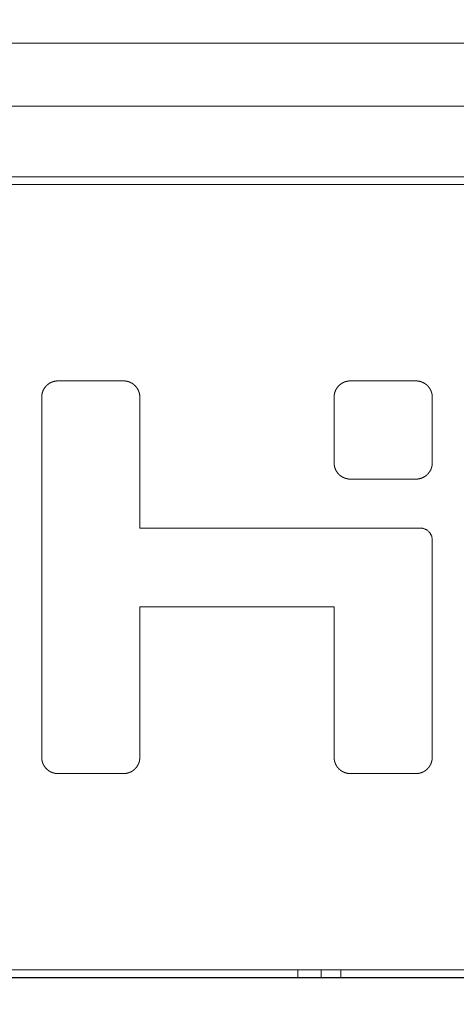
# Model space of a CAD drawing. Units: millimetres. Extents: x -502 to 301, y -33 to 305.
# Drawn here: x -23 to -17, y 196 to 209 of the extents above; entities that cross this region are included whole.
import ezdxf

# ---------------------------------------------------------------- set-up
doc = ezdxf.new("R2010")
doc.units = ezdxf.units.MM
doc.header["$LTSCALE"] = 23.1
doc.header["$PDMODE"] = 3
doc.header["$PDSIZE"] = 0.3125
doc.layers.get('0').update_dxf_attribs({"linetype": 'CONTINUOUS'})
doc.layers.get('Defpoints').update_dxf_attribs({"linetype": 'CONTINUOUS'})
doc.layers.add('5_310_137_4PDXF_CONTINUOUS_LINE', color=7, linetype='CONTINUOUS')
doc.layers.add('BREP_1_1_2_DXF_CONTINUOUS_LINE', color=7, linetype='CONTINUOUS')
doc.styles.get("Standard").update_dxf_attribs({"font": 'gbeitc.shx', "width": 0.8, "bigfont": 'gbcbig.shx'})
doc.dimstyles.get("Standard").update_dxf_attribs({"dimtxt": 5, "dimasz": 3, "dimexe": 0.625, "dimexo": 0.0625, "dimgap": 0.5, "dimtad": 1, "dimtoh": 1, "dimdsep": 46, "dimtxsty": 'Standard', "dimcen": 0.09, "dimclrt": 7, "dimadec": 0, "dimazin": 2, "dimtp": 0.03, "dimtm": 0.03, "dimtfac": 1, "dimtmove": 0, "dimatfit": 3, "dimfxl": 0, "dimtolj": 1, "dimarcsym": 0})

# ---------------------------------------------------------------- blocks, each defined once
blk = doc.blocks.new('*D37')
at = {"color": 0, "linetype": 'Continuous', "lineweight": -2}
for p, q in [((2.643, 220.512), (-53.321, 220.512)), ((-52.696, 217.512), (-52.696, 97.512)), ((2.643, 94.512), (-53.321, 94.512))]:
    blk.add_line(p, q, dxfattribs=at)
at = {"color": 0, "linetype": 'Continuous'}
for points in [[(-53.196, 217.512), (-52.196, 217.512), (-52.696, 220.512)], [(-53.196, 97.512), (-52.196, 97.512), (-52.696, 94.512)]]:
    blk.add_solid(points, dxfattribs=at)
at = {"layer": 'Defpoints', "color": 0, "linetype": 'Continuous'}
for p in [(2.705, 220.512), (-52.696, 94.512), (2.705, 94.512)]:
    blk.add_point(p, dxfattribs=at)
at = {"color": 7, "linetype": 'Continuous', "lineweight": 15, "insert": (-55.696, 157.512), "char_height": 5, "attachment_point": 5, "rotation": 90}
blk.add_mtext('\\A1;126', dxfattribs=at)
blk = doc.blocks.new('*D38')
at = {"color": 0, "linetype": 'Continuous', "lineweight": -2}
for p, q in [((-14.857, 230.012), (-62.305, 230.012)), ((-61.68, 227.012), (-61.68, 88.012)), ((-14.857, 85.012), (-62.305, 85.012))]:
    blk.add_line(p, q, dxfattribs=at)
at = {"color": 0, "linetype": 'Continuous'}
for points in [[(-62.18, 227.012), (-61.18, 227.012), (-61.68, 230.012)], [(-62.18, 88.012), (-61.18, 88.012), (-61.68, 85.012)]]:
    blk.add_solid(points, dxfattribs=at)
at = {"layer": 'Defpoints', "color": 0, "linetype": 'Continuous'}
for p in [(-14.795, 230.012), (-61.68, 85.012), (-14.795, 85.012)]:
    blk.add_point(p, dxfattribs=at)
at = {"color": 7, "linetype": 'Continuous', "lineweight": 15, "insert": (-64.68, 157.512), "char_height": 5, "attachment_point": 5, "rotation": 90}
blk.add_mtext('\\A1;145', dxfattribs=at)

msp = doc.modelspace()

# ---------------------------------------------------------------- linework, layer by layer
at = {"layer": '5_310_137_4PDXF_CONTINUOUS_LINE', "color": 7, "linetype": 'Continuous', "lineweight": 15}
for p, q in [((104.505, 208.512), (-29.095, 208.512)), ((-29.095, 207.712), (104.505, 207.712)), ((-28.795, 206.812), (-3.295, 206.812)), ((-3.295, 206.811), (-28.795, 206.811)), ((-21.313, 204.211), (-22.151, 204.211)), ((-17.588, 204.211), (-18.426, 204.211)), ((-22.357, 199.418), (-22.357, 204.005)), ((-21.107, 204.005), (-21.107, 202.336)), ((-18.632, 203.168), (-18.632, 204.005)), ((-17.382, 204.005), (-17.382, 203.168)), ((-18.426, 202.961), (-17.588, 202.961)), ((-17.532, 202.336), (-21.107, 202.336)), ((-17.532, 202.336), (-17.524, 202.336)), ((-17.382, 202.186), (-17.382, 199.418)), ((-21.107, 201.336), (-21.107, 199.418)), ((-21.107, 201.336), (-18.632, 201.336)), ((-18.632, 199.418), (-18.632, 201.336)), ((-22.151, 199.212), (-21.313, 199.212)), ((-18.426, 199.212), (-17.588, 199.212)), ((-29.795, 196.613), (-7.841, 196.613)), ((-7.841, 196.612), (-29.795, 196.612)), ((-19.095, 196.712), (-19.095, 196.612)), ((-18.795, 196.612), (-18.795, 196.712))]:
    msp.add_line(p, q, dxfattribs=at)
for points, knots in [([(-22.357, 204.005), (-22.357, 204.006), (-22.357, 204.008), (-22.357, 204.01), (-22.357, 204.013), (-22.357, 204.016), (-22.356, 204.018), (-22.356, 204.021), (-22.356, 204.023), (-22.356, 204.026), (-22.356, 204.028), (-22.355, 204.031), (-22.355, 204.034), (-22.355, 204.036), (-22.354, 204.039), (-22.354, 204.041), (-22.353, 204.044), (-22.353, 204.046), (-22.352, 204.049), (-22.352, 204.051), (-22.351, 204.054), (-22.351, 204.056), (-22.35, 204.059), (-22.349, 204.061), (-22.348, 204.063), (-22.348, 204.066), (-22.347, 204.068), (-22.346, 204.071), (-22.345, 204.073), (-22.344, 204.076), (-22.344, 204.078), (-22.343, 204.08), (-22.342, 204.083), (-22.341, 204.085), (-22.34, 204.088), (-22.339, 204.09), (-22.338, 204.092), (-22.337, 204.094), (-22.335, 204.097), (-22.334, 204.099), (-22.333, 204.101), (-22.332, 204.103), (-22.331, 204.105), (-22.33, 204.108), (-22.328, 204.11), (-22.327, 204.112), (-22.326, 204.114), (-22.324, 204.116), (-22.323, 204.118), (-22.322, 204.12), (-22.32, 204.122), (-22.319, 204.124), (-22.317, 204.126), (-22.316, 204.128), (-22.314, 204.13), (-22.313, 204.132), (-22.311, 204.134), (-22.31, 204.136), (-22.308, 204.138), (-22.307, 204.14), (-22.305, 204.142), (-22.303, 204.144), (-22.302, 204.145), (-22.3, 204.147), (-22.298, 204.149), (-22.296, 204.151), (-22.295, 204.153), (-22.293, 204.154), (-22.291, 204.156), (-22.289, 204.158), (-22.287, 204.159), (-22.285, 204.161), (-22.283, 204.163), (-22.282, 204.164), (-22.28, 204.166), (-22.278, 204.167), (-22.276, 204.169), (-22.274, 204.17), (-22.272, 204.172), (-22.27, 204.173), (-22.268, 204.175), (-22.266, 204.176), (-22.264, 204.178), (-22.262, 204.179), (-22.259, 204.18), (-22.257, 204.182), (-22.255, 204.183), (-22.253, 204.184), (-22.251, 204.185), (-22.249, 204.187), (-22.247, 204.188), (-22.244, 204.189), (-22.242, 204.19), (-22.24, 204.191), (-22.238, 204.192), (-22.235, 204.193), (-22.233, 204.194), (-22.231, 204.195), (-22.228, 204.196), (-22.226, 204.197), (-22.224, 204.198), (-22.221, 204.199), (-22.219, 204.2), (-22.216, 204.201), (-22.214, 204.202), (-22.211, 204.202), (-22.209, 204.203), (-22.207, 204.204), (-22.204, 204.204), (-22.202, 204.205), (-22.199, 204.206), (-22.197, 204.206), (-22.194, 204.207), (-22.192, 204.207), (-22.189, 204.208), (-22.187, 204.208), (-22.184, 204.209), (-22.182, 204.209), (-22.179, 204.21), (-22.176, 204.21), (-22.174, 204.21), (-22.171, 204.21), (-22.169, 204.211), (-22.166, 204.211), (-22.164, 204.211), (-22.161, 204.211), (-22.159, 204.211), (-22.156, 204.211), (-22.153, 204.211), (-22.152, 204.211), (-22.151, 204.211)], [0, 0, 0, 0, 0.008049, 0.016078, 0.024089, 0.032082, 0.04006, 0.048022, 0.055971, 0.063907, 0.071833, 0.079748, 0.087656, 0.095555, 0.10345, 0.111338, 0.119224, 0.127107, 0.13499, 0.142872, 0.150757, 0.158644, 0.166536, 0.174432, 0.182336, 0.190247, 0.198168, 0.206099, 0.214042, 0.221998, 0.229968, 0.237953, 0.245956, 0.253975, 0.261721, 0.269452, 0.277169, 0.284872, 0.292564, 0.300245, 0.307917, 0.315579, 0.323235, 0.330884, 0.338529, 0.346169, 0.353807, 0.361442, 0.369077, 0.376712, 0.38435, 0.391989, 0.399633, 0.407281, 0.414936, 0.422597, 0.430268, 0.437947, 0.445638, 0.453339, 0.461054, 0.468782, 0.476525, 0.484284, 0.492061, 0.499855, 0.507652, 0.51543, 0.523192, 0.530937, 0.538668, 0.546384, 0.554088, 0.56178, 0.569462, 0.577134, 0.584798, 0.592454, 0.600104, 0.607749, 0.615391, 0.623029, 0.630666, 0.638302, 0.64594, 0.653578, 0.66122, 0.668865, 0.676516, 0.684173, 0.691837, 0.69951, 0.707192, 0.714885, 0.72259, 0.730307, 0.738039, 0.745785, 0.753811, 0.761818, 0.76981, 0.777785, 0.785748, 0.793696, 0.801634, 0.80956, 0.817478, 0.825388, 0.833292, 0.841189, 0.849084, 0.856975, 0.864865, 0.872754, 0.880645, 0.888538, 0.896435, 0.904337, 0.912245, 0.92016, 0.928084, 0.936018, 0.943964, 0.951921, 0.959893, 0.967879, 0.975883, 0.983902, 0.991942, 1, 1, 1, 1]), ([(-21.313, 204.211), (-21.312, 204.211), (-21.311, 204.211), (-21.308, 204.211), (-21.305, 204.211), (-21.303, 204.211), (-21.3, 204.211), (-21.298, 204.211), (-21.295, 204.211), (-21.293, 204.21), (-21.29, 204.21), (-21.287, 204.21), (-21.285, 204.21), (-21.282, 204.209), (-21.28, 204.209), (-21.277, 204.208), (-21.275, 204.208), (-21.272, 204.207), (-21.27, 204.207), (-21.267, 204.206), (-21.265, 204.206), (-21.262, 204.205), (-21.26, 204.204), (-21.257, 204.204), (-21.255, 204.203), (-21.253, 204.202), (-21.25, 204.202), (-21.248, 204.201), (-21.245, 204.2), (-21.243, 204.199), (-21.24, 204.198), (-21.238, 204.197), (-21.236, 204.196), (-21.233, 204.195), (-21.231, 204.194), (-21.229, 204.193), (-21.226, 204.192), (-21.224, 204.191), (-21.222, 204.19), (-21.22, 204.189), (-21.217, 204.188), (-21.215, 204.187), (-21.213, 204.185), (-21.211, 204.184), (-21.209, 204.183), (-21.207, 204.182), (-21.205, 204.18), (-21.202, 204.179), (-21.2, 204.178), (-21.198, 204.176), (-21.196, 204.175), (-21.194, 204.173), (-21.192, 204.172), (-21.19, 204.17), (-21.188, 204.169), (-21.186, 204.167), (-21.184, 204.166), (-21.182, 204.164), (-21.181, 204.163), (-21.179, 204.161), (-21.177, 204.159), (-21.175, 204.158), (-21.173, 204.156), (-21.171, 204.154), (-21.169, 204.153), (-21.168, 204.151), (-21.166, 204.149), (-21.164, 204.147), (-21.162, 204.145), (-21.161, 204.144), (-21.159, 204.142), (-21.157, 204.14), (-21.156, 204.138), (-21.154, 204.136), (-21.153, 204.134), (-21.151, 204.132), (-21.149, 204.13), (-21.148, 204.128), (-21.146, 204.126), (-21.145, 204.124), (-21.144, 204.122), (-21.142, 204.12), (-21.141, 204.118), (-21.139, 204.116), (-21.138, 204.114), (-21.137, 204.112), (-21.136, 204.11), (-21.134, 204.108), (-21.133, 204.105), (-21.132, 204.103), (-21.131, 204.101), (-21.13, 204.099), (-21.129, 204.097), (-21.127, 204.094), (-21.126, 204.092), (-21.125, 204.09), (-21.124, 204.088), (-21.123, 204.085), (-21.122, 204.083), (-21.121, 204.08), (-21.12, 204.078), (-21.119, 204.076), (-21.119, 204.073), (-21.118, 204.071), (-21.117, 204.068), (-21.116, 204.066), (-21.115, 204.063), (-21.115, 204.061), (-21.114, 204.059), (-21.113, 204.056), (-21.113, 204.054), (-21.112, 204.051), (-21.112, 204.049), (-21.111, 204.046), (-21.111, 204.044), (-21.11, 204.041), (-21.11, 204.039), (-21.109, 204.036), (-21.109, 204.034), (-21.109, 204.031), (-21.108, 204.028), (-21.108, 204.026), (-21.108, 204.023), (-21.108, 204.021), (-21.107, 204.018), (-21.107, 204.016), (-21.107, 204.013), (-21.107, 204.01), (-21.107, 204.008), (-21.107, 204.006), (-21.107, 204.005)], [0, 0, 0, 0, 0.008049, 0.016077, 0.024088, 0.03208, 0.040058, 0.04802, 0.055969, 0.063906, 0.071832, 0.079748, 0.087656, 0.095556, 0.103451, 0.111341, 0.119228, 0.127112, 0.134997, 0.142881, 0.150767, 0.158656, 0.16655, 0.174448, 0.182355, 0.190268, 0.198192, 0.206126, 0.214072, 0.222031, 0.230005, 0.237994, 0.246, 0.254024, 0.261771, 0.269502, 0.277221, 0.284925, 0.292619, 0.300302, 0.307976, 0.31564, 0.323298, 0.33095, 0.338597, 0.346239, 0.353879, 0.361517, 0.369155, 0.376793, 0.384434, 0.392077, 0.399724, 0.407375, 0.415034, 0.422699, 0.430374, 0.438057, 0.445751, 0.453457, 0.461176, 0.468908, 0.476656, 0.48442, 0.492201, 0.5, 0.5078, 0.51558, 0.523345, 0.531092, 0.538825, 0.546543, 0.55425, 0.561943, 0.569627, 0.577301, 0.584967, 0.592625, 0.600277, 0.607924, 0.615567, 0.623207, 0.630845, 0.638483, 0.646122, 0.653761, 0.661404, 0.66905, 0.676703, 0.68436, 0.692025, 0.699698, 0.707382, 0.715075, 0.72278, 0.730498, 0.73823, 0.745976, 0.754001, 0.762006, 0.769996, 0.777969, 0.785929, 0.793874, 0.801809, 0.809732, 0.817646, 0.825552, 0.833451, 0.841344, 0.849234, 0.85712, 0.865004, 0.872888, 0.880773, 0.888659, 0.89655, 0.904444, 0.912345, 0.920252, 0.928169, 0.936094, 0.944032, 0.95198, 0.959943, 0.96792, 0.975913, 0.983923, 0.991952, 1, 1, 1, 1]), ([(-18.632, 204.005), (-18.632, 204.006), (-18.632, 204.008), (-18.632, 204.01), (-18.632, 204.013), (-18.632, 204.016), (-18.632, 204.018), (-18.631, 204.021), (-18.631, 204.023), (-18.631, 204.026), (-18.631, 204.028), (-18.63, 204.031), (-18.63, 204.034), (-18.63, 204.036), (-18.629, 204.039), (-18.629, 204.041), (-18.628, 204.044), (-18.628, 204.046), (-18.627, 204.049), (-18.627, 204.051), (-18.626, 204.054), (-18.626, 204.056), (-18.625, 204.059), (-18.624, 204.061), (-18.624, 204.063), (-18.623, 204.066), (-18.622, 204.068), (-18.621, 204.071), (-18.62, 204.073), (-18.62, 204.076), (-18.619, 204.078), (-18.618, 204.08), (-18.617, 204.083), (-18.616, 204.085), (-18.615, 204.088), (-18.614, 204.09), (-18.613, 204.092), (-18.612, 204.094), (-18.611, 204.097), (-18.609, 204.099), (-18.608, 204.101), (-18.607, 204.103), (-18.606, 204.105), (-18.605, 204.108), (-18.603, 204.11), (-18.602, 204.112), (-18.601, 204.114), (-18.6, 204.116), (-18.598, 204.118), (-18.597, 204.12), (-18.595, 204.122), (-18.594, 204.124), (-18.593, 204.126), (-18.591, 204.128), (-18.59, 204.13), (-18.588, 204.132), (-18.587, 204.134), (-18.585, 204.136), (-18.583, 204.138), (-18.582, 204.14), (-18.58, 204.142), (-18.578, 204.144), (-18.577, 204.145), (-18.575, 204.147), (-18.573, 204.149), (-18.571, 204.151), (-18.57, 204.153), (-18.568, 204.154), (-18.566, 204.156), (-18.564, 204.158), (-18.562, 204.159), (-18.56, 204.161), (-18.559, 204.163), (-18.557, 204.164), (-18.555, 204.166), (-18.553, 204.167), (-18.551, 204.169), (-18.549, 204.17), (-18.547, 204.172), (-18.545, 204.173), (-18.543, 204.175), (-18.541, 204.176), (-18.539, 204.178), (-18.537, 204.179), (-18.535, 204.18), (-18.532, 204.182), (-18.53, 204.183), (-18.528, 204.184), (-18.526, 204.185), (-18.524, 204.187), (-18.522, 204.188), (-18.519, 204.189), (-18.517, 204.19), (-18.515, 204.191), (-18.513, 204.192), (-18.51, 204.193), (-18.508, 204.194), (-18.506, 204.195), (-18.503, 204.196), (-18.501, 204.197), (-18.499, 204.198), (-18.496, 204.199), (-18.494, 204.2), (-18.491, 204.201), (-18.489, 204.202), (-18.486, 204.202), (-18.484, 204.203), (-18.482, 204.204), (-18.479, 204.204), (-18.477, 204.205), (-18.474, 204.206), (-18.472, 204.206), (-18.469, 204.207), (-18.467, 204.207), (-18.464, 204.208), (-18.462, 204.208), (-18.459, 204.209), (-18.457, 204.209), (-18.454, 204.21), (-18.451, 204.21), (-18.449, 204.21), (-18.446, 204.21), (-18.444, 204.211), (-18.441, 204.211), (-18.439, 204.211), (-18.436, 204.211), (-18.433, 204.211), (-18.431, 204.211), (-18.428, 204.211), (-18.427, 204.211), (-18.426, 204.211)], [0, 0, 0, 0, 0.008046, 0.016071, 0.024078, 0.032068, 0.040042, 0.048001, 0.055947, 0.06388, 0.071803, 0.079715, 0.08762, 0.095517, 0.103408, 0.111294, 0.119178, 0.127058, 0.134939, 0.142819, 0.150702, 0.158587, 0.166477, 0.174372, 0.182274, 0.190184, 0.198104, 0.206034, 0.213976, 0.221931, 0.229901, 0.237885, 0.245888, 0.253907, 0.261651, 0.26938, 0.277096, 0.284798, 0.292489, 0.300169, 0.30784, 0.315502, 0.323157, 0.330806, 0.33845, 0.34609, 0.353728, 0.361363, 0.368999, 0.376634, 0.384272, 0.391912, 0.399557, 0.407206, 0.414862, 0.422525, 0.430197, 0.437877, 0.44557, 0.453273, 0.46099, 0.46872, 0.476465, 0.484227, 0.492006, 0.499802, 0.507601, 0.515381, 0.523144, 0.53089, 0.538623, 0.546341, 0.554047, 0.56174, 0.569424, 0.577097, 0.584763, 0.592421, 0.600073, 0.60772, 0.615364, 0.623004, 0.630643, 0.638281, 0.645921, 0.653561, 0.661205, 0.668853, 0.676506, 0.684165, 0.691831, 0.699506, 0.707191, 0.714886, 0.722593, 0.730313, 0.738047, 0.745795, 0.753823, 0.761832, 0.769825, 0.777801, 0.785764, 0.793714, 0.801653, 0.80958, 0.817499, 0.825409, 0.833313, 0.841211, 0.849106, 0.856997, 0.864887, 0.872776, 0.880667, 0.888559, 0.896456, 0.904356, 0.912264, 0.920178, 0.928101, 0.936033, 0.943978, 0.951934, 0.959904, 0.967888, 0.975889, 0.983907, 0.991944, 1, 1, 1, 1]), ([(-17.588, 204.211), (-17.587, 204.211), (-17.586, 204.211), (-17.583, 204.211), (-17.58, 204.211), (-17.578, 204.211), (-17.575, 204.211), (-17.573, 204.211), (-17.57, 204.211), (-17.568, 204.21), (-17.565, 204.21), (-17.562, 204.21), (-17.56, 204.21), (-17.557, 204.209), (-17.555, 204.209), (-17.552, 204.208), (-17.55, 204.208), (-17.547, 204.207), (-17.545, 204.207), (-17.542, 204.206), (-17.54, 204.206), (-17.537, 204.205), (-17.535, 204.204), (-17.532, 204.204), (-17.53, 204.203), (-17.528, 204.202), (-17.525, 204.202), (-17.523, 204.201), (-17.52, 204.2), (-17.518, 204.199), (-17.515, 204.198), (-17.513, 204.197), (-17.511, 204.196), (-17.508, 204.195), (-17.506, 204.194), (-17.504, 204.193), (-17.501, 204.192), (-17.499, 204.191), (-17.497, 204.19), (-17.495, 204.189), (-17.492, 204.188), (-17.49, 204.187), (-17.488, 204.185), (-17.486, 204.184), (-17.484, 204.183), (-17.482, 204.182), (-17.479, 204.18), (-17.477, 204.179), (-17.475, 204.178), (-17.473, 204.176), (-17.471, 204.175), (-17.469, 204.173), (-17.467, 204.172), (-17.465, 204.17), (-17.463, 204.169), (-17.461, 204.167), (-17.459, 204.166), (-17.457, 204.164), (-17.455, 204.163), (-17.454, 204.161), (-17.452, 204.159), (-17.45, 204.158), (-17.448, 204.156), (-17.446, 204.154), (-17.444, 204.153), (-17.443, 204.151), (-17.441, 204.149), (-17.439, 204.147), (-17.437, 204.145), (-17.436, 204.144), (-17.434, 204.142), (-17.432, 204.14), (-17.431, 204.138), (-17.429, 204.136), (-17.428, 204.134), (-17.426, 204.132), (-17.424, 204.13), (-17.423, 204.128), (-17.421, 204.126), (-17.42, 204.124), (-17.419, 204.122), (-17.417, 204.12), (-17.416, 204.118), (-17.414, 204.116), (-17.413, 204.114), (-17.412, 204.112), (-17.411, 204.11), (-17.409, 204.108), (-17.408, 204.105), (-17.407, 204.103), (-17.406, 204.101), (-17.405, 204.099), (-17.403, 204.097), (-17.402, 204.094), (-17.401, 204.092), (-17.4, 204.09), (-17.399, 204.088), (-17.398, 204.085), (-17.397, 204.083), (-17.396, 204.08), (-17.395, 204.078), (-17.394, 204.076), (-17.394, 204.073), (-17.393, 204.071), (-17.392, 204.068), (-17.391, 204.066), (-17.39, 204.063), (-17.39, 204.061), (-17.389, 204.059), (-17.388, 204.056), (-17.388, 204.054), (-17.387, 204.051), (-17.387, 204.049), (-17.386, 204.046), (-17.386, 204.044), (-17.385, 204.041), (-17.385, 204.039), (-17.384, 204.036), (-17.384, 204.034), (-17.384, 204.031), (-17.383, 204.028), (-17.383, 204.026), (-17.383, 204.023), (-17.383, 204.021), (-17.382, 204.018), (-17.382, 204.016), (-17.382, 204.013), (-17.382, 204.01), (-17.382, 204.008), (-17.382, 204.006), (-17.382, 204.005)], [0, 0, 0, 0, 0.008049, 0.016077, 0.024088, 0.03208, 0.040058, 0.04802, 0.055969, 0.063906, 0.071832, 0.079748, 0.087656, 0.095556, 0.103451, 0.111341, 0.119228, 0.127112, 0.134997, 0.142881, 0.150767, 0.158656, 0.16655, 0.174448, 0.182355, 0.190268, 0.198192, 0.206126, 0.214072, 0.222031, 0.230005, 0.237994, 0.246, 0.254024, 0.261771, 0.269502, 0.277221, 0.284925, 0.292619, 0.300302, 0.307976, 0.31564, 0.323298, 0.33095, 0.338597, 0.346239, 0.353879, 0.361517, 0.369155, 0.376793, 0.384434, 0.392077, 0.399724, 0.407375, 0.415034, 0.422699, 0.430374, 0.438057, 0.445751, 0.453457, 0.461176, 0.468908, 0.476656, 0.48442, 0.492201, 0.5, 0.5078, 0.51558, 0.523345, 0.531092, 0.538825, 0.546543, 0.55425, 0.561943, 0.569627, 0.577301, 0.584967, 0.592625, 0.600277, 0.607924, 0.615567, 0.623207, 0.630845, 0.638483, 0.646122, 0.653761, 0.661404, 0.66905, 0.676703, 0.68436, 0.692025, 0.699698, 0.707382, 0.715075, 0.72278, 0.730498, 0.73823, 0.745976, 0.754001, 0.762006, 0.769996, 0.777969, 0.785929, 0.793874, 0.801809, 0.809732, 0.817646, 0.825552, 0.833451, 0.841344, 0.849234, 0.857119, 0.865004, 0.872888, 0.880773, 0.888659, 0.89655, 0.904444, 0.912345, 0.920252, 0.928169, 0.936094, 0.944032, 0.95198, 0.959943, 0.96792, 0.975913, 0.983923, 0.991952, 1, 1, 1, 1]), ([(-18.426, 202.961), (-18.427, 202.961), (-18.428, 202.961), (-18.431, 202.961), (-18.433, 202.962), (-18.436, 202.962), (-18.439, 202.962), (-18.441, 202.962), (-18.444, 202.962), (-18.446, 202.962), (-18.449, 202.963), (-18.451, 202.963), (-18.454, 202.963), (-18.457, 202.964), (-18.459, 202.964), (-18.462, 202.964), (-18.464, 202.965), (-18.467, 202.965), (-18.469, 202.966), (-18.472, 202.967), (-18.474, 202.967), (-18.477, 202.968), (-18.479, 202.968), (-18.482, 202.969), (-18.484, 202.97), (-18.486, 202.971), (-18.489, 202.971), (-18.491, 202.972), (-18.494, 202.973), (-18.496, 202.974), (-18.499, 202.975), (-18.501, 202.976), (-18.503, 202.977), (-18.506, 202.978), (-18.508, 202.979), (-18.51, 202.98), (-18.513, 202.981), (-18.515, 202.982), (-18.517, 202.983), (-18.519, 202.984), (-18.522, 202.985), (-18.524, 202.986), (-18.526, 202.988), (-18.528, 202.989), (-18.53, 202.99), (-18.532, 202.991), (-18.535, 202.993), (-18.537, 202.994), (-18.539, 202.995), (-18.541, 202.997), (-18.543, 202.998), (-18.545, 202.999), (-18.547, 203.001), (-18.549, 203.002), (-18.551, 203.004), (-18.553, 203.005), (-18.555, 203.007), (-18.557, 203.008), (-18.559, 203.01), (-18.56, 203.012), (-18.562, 203.013), (-18.564, 203.015), (-18.566, 203.017), (-18.568, 203.018), (-18.57, 203.02), (-18.571, 203.022), (-18.573, 203.024), (-18.575, 203.026), (-18.577, 203.027), (-18.578, 203.029), (-18.58, 203.031), (-18.582, 203.033), (-18.583, 203.035), (-18.585, 203.037), (-18.587, 203.039), (-18.588, 203.041), (-18.59, 203.043), (-18.591, 203.045), (-18.593, 203.047), (-18.594, 203.049), (-18.595, 203.051), (-18.597, 203.053), (-18.598, 203.055), (-18.6, 203.057), (-18.601, 203.059), (-18.602, 203.061), (-18.603, 203.063), (-18.605, 203.065), (-18.606, 203.067), (-18.607, 203.07), (-18.608, 203.072), (-18.609, 203.074), (-18.611, 203.076), (-18.612, 203.078), (-18.613, 203.081), (-18.614, 203.083), (-18.615, 203.085), (-18.616, 203.088), (-18.617, 203.09), (-18.618, 203.092), (-18.619, 203.095), (-18.62, 203.097), (-18.62, 203.1), (-18.621, 203.102), (-18.622, 203.104), (-18.623, 203.107), (-18.624, 203.109), (-18.624, 203.112), (-18.625, 203.114), (-18.626, 203.117), (-18.626, 203.119), (-18.627, 203.122), (-18.627, 203.124), (-18.628, 203.127), (-18.628, 203.129), (-18.629, 203.132), (-18.629, 203.134), (-18.63, 203.137), (-18.63, 203.139), (-18.63, 203.142), (-18.631, 203.144), (-18.631, 203.147), (-18.631, 203.149), (-18.631, 203.152), (-18.632, 203.155), (-18.632, 203.157), (-18.632, 203.16), (-18.632, 203.162), (-18.632, 203.165), (-18.632, 203.167), (-18.632, 203.168)], [0, 0, 0, 0, 0.008057, 0.016093, 0.024111, 0.032112, 0.040097, 0.048066, 0.056023, 0.063967, 0.0719, 0.079822, 0.087737, 0.095644, 0.103545, 0.111441, 0.119334, 0.127224, 0.135114, 0.143003, 0.150895, 0.158789, 0.166688, 0.174591, 0.182502, 0.19042, 0.198348, 0.206286, 0.214236, 0.222199, 0.230176, 0.238168, 0.246178, 0.254205, 0.261954, 0.269688, 0.277408, 0.285114, 0.29281, 0.300494, 0.308169, 0.315835, 0.323495, 0.331147, 0.338796, 0.346439, 0.35408, 0.361719, 0.369358, 0.376996, 0.384637, 0.39228, 0.399928, 0.407579, 0.415238, 0.422903, 0.430577, 0.43826, 0.445954, 0.453659, 0.461378, 0.46911, 0.476857, 0.48462, 0.4924, 0.500198, 0.507995, 0.515774, 0.523536, 0.531281, 0.539011, 0.546727, 0.554431, 0.562123, 0.569804, 0.577475, 0.585139, 0.592794, 0.600444, 0.608088, 0.615729, 0.623366, 0.631002, 0.638637, 0.646273, 0.65391, 0.661551, 0.669194, 0.676844, 0.684498, 0.692161, 0.699831, 0.707512, 0.715202, 0.722905, 0.73062, 0.738349, 0.746093, 0.754113, 0.762115, 0.7701, 0.778069, 0.786025, 0.793966, 0.801897, 0.809816, 0.817727, 0.825628, 0.833524, 0.841413, 0.849299, 0.857181, 0.865062, 0.872942, 0.880823, 0.888706, 0.896593, 0.904484, 0.912381, 0.920285, 0.928198, 0.93612, 0.944054, 0.951999, 0.959959, 0.967932, 0.975923, 0.983929, 0.991955, 1, 1, 1, 1]), ([(-17.382, 203.168), (-17.382, 203.167), (-17.382, 203.165), (-17.382, 203.162), (-17.382, 203.16), (-17.382, 203.157), (-17.382, 203.155), (-17.383, 203.152), (-17.383, 203.149), (-17.383, 203.147), (-17.383, 203.144), (-17.384, 203.142), (-17.384, 203.139), (-17.384, 203.137), (-17.385, 203.134), (-17.385, 203.132), (-17.386, 203.129), (-17.386, 203.127), (-17.387, 203.124), (-17.387, 203.122), (-17.388, 203.119), (-17.388, 203.117), (-17.389, 203.114), (-17.39, 203.112), (-17.39, 203.109), (-17.391, 203.107), (-17.392, 203.104), (-17.393, 203.102), (-17.394, 203.1), (-17.394, 203.097), (-17.395, 203.095), (-17.396, 203.092), (-17.397, 203.09), (-17.398, 203.088), (-17.399, 203.085), (-17.4, 203.083), (-17.401, 203.081), (-17.402, 203.078), (-17.403, 203.076), (-17.405, 203.074), (-17.406, 203.072), (-17.407, 203.07), (-17.408, 203.067), (-17.409, 203.065), (-17.411, 203.063), (-17.412, 203.061), (-17.413, 203.059), (-17.414, 203.057), (-17.416, 203.055), (-17.417, 203.053), (-17.419, 203.051), (-17.42, 203.049), (-17.421, 203.047), (-17.423, 203.045), (-17.424, 203.043), (-17.426, 203.041), (-17.428, 203.039), (-17.429, 203.037), (-17.431, 203.035), (-17.432, 203.033), (-17.434, 203.031), (-17.436, 203.029), (-17.437, 203.027), (-17.439, 203.026), (-17.441, 203.024), (-17.443, 203.022), (-17.444, 203.02), (-17.446, 203.018), (-17.448, 203.017), (-17.45, 203.015), (-17.452, 203.013), (-17.454, 203.012), (-17.455, 203.01), (-17.457, 203.008), (-17.459, 203.007), (-17.461, 203.005), (-17.463, 203.004), (-17.465, 203.002), (-17.467, 203.001), (-17.469, 202.999), (-17.471, 202.998), (-17.473, 202.997), (-17.475, 202.995), (-17.477, 202.994), (-17.479, 202.993), (-17.482, 202.991), (-17.484, 202.99), (-17.486, 202.989), (-17.488, 202.988), (-17.49, 202.986), (-17.492, 202.985), (-17.495, 202.984), (-17.497, 202.983), (-17.499, 202.982), (-17.501, 202.981), (-17.504, 202.98), (-17.506, 202.979), (-17.508, 202.978), (-17.511, 202.977), (-17.513, 202.976), (-17.515, 202.975), (-17.518, 202.974), (-17.52, 202.973), (-17.523, 202.972), (-17.525, 202.971), (-17.528, 202.971), (-17.53, 202.97), (-17.532, 202.969), (-17.535, 202.968), (-17.537, 202.968), (-17.54, 202.967), (-17.542, 202.967), (-17.545, 202.966), (-17.547, 202.965), (-17.55, 202.965), (-17.552, 202.964), (-17.555, 202.964), (-17.557, 202.964), (-17.56, 202.963), (-17.562, 202.963), (-17.565, 202.963), (-17.568, 202.962), (-17.57, 202.962), (-17.573, 202.962), (-17.575, 202.962), (-17.578, 202.962), (-17.58, 202.962), (-17.583, 202.961), (-17.586, 202.961), (-17.587, 202.961), (-17.588, 202.961)], [0, 0, 0, 0, 0.008049, 0.016077, 0.024088, 0.03208, 0.040058, 0.04802, 0.055969, 0.063906, 0.071832, 0.079748, 0.087656, 0.095556, 0.103451, 0.111341, 0.119228, 0.127112, 0.134997, 0.142881, 0.150767, 0.158656, 0.16655, 0.174448, 0.182355, 0.190268, 0.198192, 0.206126, 0.214072, 0.222031, 0.230005, 0.237994, 0.246, 0.254024, 0.261771, 0.269502, 0.277221, 0.284925, 0.292619, 0.300302, 0.307976, 0.31564, 0.323298, 0.33095, 0.338597, 0.346239, 0.353879, 0.361517, 0.369155, 0.376793, 0.384434, 0.392077, 0.399724, 0.407375, 0.415034, 0.422699, 0.430374, 0.438057, 0.445751, 0.453457, 0.461176, 0.468908, 0.476656, 0.48442, 0.492201, 0.5, 0.5078, 0.51558, 0.523345, 0.531092, 0.538825, 0.546543, 0.55425, 0.561943, 0.569627, 0.577301, 0.584967, 0.592625, 0.600277, 0.607924, 0.615567, 0.623207, 0.630845, 0.638483, 0.646122, 0.653761, 0.661404, 0.66905, 0.676703, 0.68436, 0.692025, 0.699698, 0.707382, 0.715075, 0.72278, 0.730498, 0.73823, 0.745976, 0.754001, 0.762006, 0.769996, 0.777969, 0.785929, 0.793874, 0.801809, 0.809732, 0.817646, 0.825552, 0.833451, 0.841344, 0.849234, 0.857119, 0.865004, 0.872888, 0.880773, 0.888659, 0.89655, 0.904444, 0.912345, 0.920252, 0.928169, 0.936094, 0.944032, 0.95198, 0.959943, 0.96792, 0.975913, 0.983923, 0.991952, 1, 1, 1, 1]), ([(-17.524, 202.336), (-17.521, 202.336), (-17.516, 202.336), (-17.509, 202.335), (-17.498, 202.333), (-17.485, 202.329), (-17.471, 202.324), (-17.46, 202.318), (-17.449, 202.312), (-17.438, 202.303), (-17.426, 202.293), (-17.416, 202.282), (-17.408, 202.271), (-17.401, 202.259), (-17.394, 202.245), (-17.388, 202.23), (-17.385, 202.216), (-17.383, 202.203), (-17.382, 202.194), (-17.382, 202.19), (-17.382, 202.188), (-17.382, 202.186)], [0, 0, 0, 0, 0.00437, 0.010202, 0.016035, 0.032608, 0.045906, 0.066111, 0.082857, 0.11302, 0.160465, 0.204118, 0.2403, 0.305466, 0.4081, 0.491099, 0.624823, 0.763575, 0.853837, 0.929174, 1, 1, 1, 1]), ([(-22.151, 199.212), (-22.152, 199.212), (-22.153, 199.212), (-22.156, 199.212), (-22.159, 199.212), (-22.161, 199.212), (-22.164, 199.212), (-22.166, 199.212), (-22.169, 199.212), (-22.171, 199.213), (-22.174, 199.213), (-22.176, 199.213), (-22.179, 199.213), (-22.182, 199.214), (-22.184, 199.214), (-22.187, 199.215), (-22.189, 199.215), (-22.192, 199.216), (-22.194, 199.216), (-22.197, 199.217), (-22.199, 199.217), (-22.202, 199.218), (-22.204, 199.219), (-22.207, 199.219), (-22.209, 199.22), (-22.211, 199.221), (-22.214, 199.221), (-22.216, 199.222), (-22.219, 199.223), (-22.221, 199.224), (-22.224, 199.225), (-22.226, 199.226), (-22.228, 199.227), (-22.231, 199.228), (-22.233, 199.229), (-22.235, 199.23), (-22.238, 199.231), (-22.24, 199.232), (-22.242, 199.233), (-22.244, 199.234), (-22.247, 199.235), (-22.249, 199.236), (-22.251, 199.238), (-22.253, 199.239), (-22.255, 199.24), (-22.257, 199.241), (-22.259, 199.243), (-22.262, 199.244), (-22.264, 199.245), (-22.266, 199.247), (-22.268, 199.248), (-22.27, 199.25), (-22.272, 199.251), (-22.274, 199.252), (-22.276, 199.254), (-22.278, 199.255), (-22.28, 199.257), (-22.282, 199.259), (-22.283, 199.26), (-22.285, 199.262), (-22.287, 199.263), (-22.289, 199.265), (-22.291, 199.267), (-22.293, 199.269), (-22.295, 199.27), (-22.296, 199.272), (-22.298, 199.274), (-22.3, 199.276), (-22.302, 199.278), (-22.303, 199.279), (-22.305, 199.281), (-22.307, 199.283), (-22.308, 199.285), (-22.31, 199.287), (-22.311, 199.289), (-22.313, 199.291), (-22.314, 199.293), (-22.316, 199.295), (-22.317, 199.297), (-22.319, 199.299), (-22.32, 199.301), (-22.322, 199.303), (-22.323, 199.305), (-22.324, 199.307), (-22.326, 199.309), (-22.327, 199.311), (-22.328, 199.313), (-22.33, 199.315), (-22.331, 199.317), (-22.332, 199.32), (-22.333, 199.322), (-22.334, 199.324), (-22.335, 199.326), (-22.337, 199.328), (-22.338, 199.331), (-22.339, 199.333), (-22.34, 199.335), (-22.341, 199.338), (-22.342, 199.34), (-22.343, 199.342), (-22.344, 199.345), (-22.344, 199.347), (-22.345, 199.35), (-22.346, 199.352), (-22.347, 199.354), (-22.348, 199.357), (-22.348, 199.359), (-22.349, 199.362), (-22.35, 199.364), (-22.351, 199.367), (-22.351, 199.369), (-22.352, 199.372), (-22.352, 199.374), (-22.353, 199.377), (-22.353, 199.379), (-22.354, 199.382), (-22.354, 199.384), (-22.355, 199.387), (-22.355, 199.389), (-22.355, 199.392), (-22.356, 199.394), (-22.356, 199.397), (-22.356, 199.399), (-22.356, 199.402), (-22.356, 199.405), (-22.357, 199.407), (-22.357, 199.41), (-22.357, 199.412), (-22.357, 199.415), (-22.357, 199.417), (-22.357, 199.418)], [0, 0, 0, 0, 0.008063, 0.016105, 0.024129, 0.032135, 0.040125, 0.0481, 0.056061, 0.064009, 0.071947, 0.079873, 0.087792, 0.095702, 0.103607, 0.111506, 0.119402, 0.127295, 0.135187, 0.143079, 0.150972, 0.158868, 0.166768, 0.174673, 0.182585, 0.190503, 0.198432, 0.20637, 0.21432, 0.222282, 0.230259, 0.23825, 0.246258, 0.254283, 0.262032, 0.269765, 0.277484, 0.285189, 0.292884, 0.300566, 0.30824, 0.315905, 0.323562, 0.331213, 0.338859, 0.3465, 0.354139, 0.361775, 0.369411, 0.377047, 0.384685, 0.392325, 0.39997, 0.407618, 0.415273, 0.422935, 0.430606, 0.438285, 0.445975, 0.453676, 0.461391, 0.469118, 0.476862, 0.48462, 0.492396, 0.500189, 0.507983, 0.515758, 0.523517, 0.531259, 0.538986, 0.546699, 0.5544, 0.562088, 0.569767, 0.577435, 0.585096, 0.592749, 0.600396, 0.608038, 0.615676, 0.623311, 0.630945, 0.638578, 0.646212, 0.653847, 0.661485, 0.669127, 0.676775, 0.684428, 0.69209, 0.699759, 0.707438, 0.715127, 0.722829, 0.730543, 0.738272, 0.746015, 0.754034, 0.762034, 0.770018, 0.777987, 0.785942, 0.793883, 0.801814, 0.809733, 0.817645, 0.825547, 0.833444, 0.841334, 0.849222, 0.857106, 0.864989, 0.872871, 0.880755, 0.888641, 0.896531, 0.904425, 0.912326, 0.920234, 0.928151, 0.936078, 0.944016, 0.951966, 0.959931, 0.967909, 0.975905, 0.983917, 0.991949, 1, 1, 1, 1]), ([(-21.107, 199.418), (-21.107, 199.417), (-21.107, 199.415), (-21.107, 199.412), (-21.107, 199.41), (-21.107, 199.407), (-21.107, 199.405), (-21.108, 199.402), (-21.108, 199.399), (-21.108, 199.397), (-21.108, 199.394), (-21.109, 199.392), (-21.109, 199.389), (-21.109, 199.387), (-21.11, 199.384), (-21.11, 199.382), (-21.111, 199.379), (-21.111, 199.377), (-21.112, 199.374), (-21.112, 199.372), (-21.113, 199.369), (-21.113, 199.367), (-21.114, 199.364), (-21.115, 199.362), (-21.115, 199.359), (-21.116, 199.357), (-21.117, 199.354), (-21.118, 199.352), (-21.119, 199.35), (-21.119, 199.347), (-21.12, 199.345), (-21.121, 199.342), (-21.122, 199.34), (-21.123, 199.338), (-21.124, 199.335), (-21.125, 199.333), (-21.126, 199.331), (-21.127, 199.328), (-21.129, 199.326), (-21.13, 199.324), (-21.131, 199.322), (-21.132, 199.32), (-21.133, 199.317), (-21.134, 199.315), (-21.136, 199.313), (-21.137, 199.311), (-21.138, 199.309), (-21.139, 199.307), (-21.141, 199.305), (-21.142, 199.303), (-21.144, 199.301), (-21.145, 199.299), (-21.146, 199.297), (-21.148, 199.295), (-21.149, 199.293), (-21.151, 199.291), (-21.153, 199.289), (-21.154, 199.287), (-21.156, 199.285), (-21.157, 199.283), (-21.159, 199.281), (-21.161, 199.279), (-21.162, 199.278), (-21.164, 199.276), (-21.166, 199.274), (-21.168, 199.272), (-21.169, 199.27), (-21.171, 199.269), (-21.173, 199.267), (-21.175, 199.265), (-21.177, 199.263), (-21.179, 199.262), (-21.181, 199.26), (-21.182, 199.259), (-21.184, 199.257), (-21.186, 199.255), (-21.188, 199.254), (-21.19, 199.252), (-21.192, 199.251), (-21.194, 199.25), (-21.196, 199.248), (-21.198, 199.247), (-21.2, 199.245), (-21.202, 199.244), (-21.205, 199.243), (-21.207, 199.241), (-21.209, 199.24), (-21.211, 199.239), (-21.213, 199.238), (-21.215, 199.236), (-21.217, 199.235), (-21.22, 199.234), (-21.222, 199.233), (-21.224, 199.232), (-21.226, 199.231), (-21.229, 199.23), (-21.231, 199.229), (-21.233, 199.228), (-21.236, 199.227), (-21.238, 199.226), (-21.24, 199.225), (-21.243, 199.224), (-21.245, 199.223), (-21.248, 199.222), (-21.25, 199.221), (-21.253, 199.221), (-21.255, 199.22), (-21.257, 199.219), (-21.26, 199.219), (-21.262, 199.218), (-21.265, 199.217), (-21.267, 199.217), (-21.27, 199.216), (-21.272, 199.216), (-21.275, 199.215), (-21.277, 199.215), (-21.28, 199.214), (-21.282, 199.214), (-21.285, 199.213), (-21.287, 199.213), (-21.29, 199.213), (-21.293, 199.213), (-21.295, 199.212), (-21.298, 199.212), (-21.3, 199.212), (-21.303, 199.212), (-21.305, 199.212), (-21.308, 199.212), (-21.311, 199.212), (-21.312, 199.212), (-21.313, 199.212)], [0, 0, 0, 0, 0.008051, 0.016082, 0.024094, 0.032089, 0.040069, 0.048032, 0.055983, 0.063921, 0.071849, 0.079766, 0.087675, 0.095576, 0.103472, 0.111362, 0.119249, 0.127134, 0.135019, 0.142902, 0.150789, 0.158677, 0.166571, 0.174469, 0.182375, 0.190288, 0.198211, 0.206144, 0.214089, 0.222047, 0.230019, 0.238007, 0.246012, 0.254034, 0.261779, 0.269508, 0.277224, 0.284926, 0.292618, 0.300298, 0.307969, 0.315631, 0.323287, 0.330936, 0.338581, 0.346221, 0.353859, 0.361494, 0.36913, 0.376766, 0.384404, 0.392044, 0.399689, 0.407338, 0.414995, 0.422657, 0.43033, 0.43801, 0.445703, 0.453406, 0.461123, 0.468853, 0.476599, 0.484361, 0.49214, 0.499937, 0.507734, 0.515513, 0.523276, 0.531021, 0.538753, 0.54647, 0.554175, 0.561868, 0.569551, 0.577223, 0.584888, 0.592545, 0.600197, 0.607843, 0.615486, 0.623126, 0.630765, 0.638402, 0.646041, 0.653681, 0.661324, 0.668971, 0.676624, 0.684282, 0.691948, 0.699622, 0.707306, 0.715, 0.722707, 0.730426, 0.73816, 0.745908, 0.753933, 0.761938, 0.769928, 0.777902, 0.785862, 0.793809, 0.801744, 0.809669, 0.817584, 0.825491, 0.833392, 0.841287, 0.849179, 0.857066, 0.864953, 0.872839, 0.880726, 0.888615, 0.896508, 0.904405, 0.912309, 0.920219, 0.928138, 0.936067, 0.944007, 0.951959, 0.959925, 0.967906, 0.975903, 0.983916, 0.991949, 1, 1, 1, 1]), ([(-18.426, 199.212), (-18.427, 199.212), (-18.428, 199.212), (-18.431, 199.212), (-18.433, 199.212), (-18.436, 199.212), (-18.439, 199.212), (-18.441, 199.212), (-18.444, 199.212), (-18.446, 199.213), (-18.449, 199.213), (-18.451, 199.213), (-18.454, 199.213), (-18.457, 199.214), (-18.459, 199.214), (-18.462, 199.215), (-18.464, 199.215), (-18.467, 199.216), (-18.469, 199.216), (-18.472, 199.217), (-18.474, 199.217), (-18.477, 199.218), (-18.479, 199.219), (-18.482, 199.219), (-18.484, 199.22), (-18.486, 199.221), (-18.489, 199.221), (-18.491, 199.222), (-18.494, 199.223), (-18.496, 199.224), (-18.499, 199.225), (-18.501, 199.226), (-18.503, 199.227), (-18.506, 199.228), (-18.508, 199.229), (-18.51, 199.23), (-18.513, 199.231), (-18.515, 199.232), (-18.517, 199.233), (-18.519, 199.234), (-18.522, 199.235), (-18.524, 199.236), (-18.526, 199.238), (-18.528, 199.239), (-18.53, 199.24), (-18.532, 199.241), (-18.535, 199.243), (-18.537, 199.244), (-18.539, 199.245), (-18.541, 199.247), (-18.543, 199.248), (-18.545, 199.25), (-18.547, 199.251), (-18.549, 199.252), (-18.551, 199.254), (-18.553, 199.255), (-18.555, 199.257), (-18.557, 199.259), (-18.559, 199.26), (-18.56, 199.262), (-18.562, 199.263), (-18.564, 199.265), (-18.566, 199.267), (-18.568, 199.269), (-18.57, 199.27), (-18.571, 199.272), (-18.573, 199.274), (-18.575, 199.276), (-18.577, 199.278), (-18.578, 199.279), (-18.58, 199.281), (-18.582, 199.283), (-18.583, 199.285), (-18.585, 199.287), (-18.587, 199.289), (-18.588, 199.291), (-18.59, 199.293), (-18.591, 199.295), (-18.593, 199.297), (-18.594, 199.299), (-18.595, 199.301), (-18.597, 199.303), (-18.598, 199.305), (-18.6, 199.307), (-18.601, 199.309), (-18.602, 199.311), (-18.603, 199.313), (-18.605, 199.315), (-18.606, 199.317), (-18.607, 199.32), (-18.608, 199.322), (-18.609, 199.324), (-18.611, 199.326), (-18.612, 199.328), (-18.613, 199.331), (-18.614, 199.333), (-18.615, 199.335), (-18.616, 199.338), (-18.617, 199.34), (-18.618, 199.342), (-18.619, 199.345), (-18.62, 199.347), (-18.62, 199.35), (-18.621, 199.352), (-18.622, 199.354), (-18.623, 199.357), (-18.624, 199.359), (-18.624, 199.362), (-18.625, 199.364), (-18.626, 199.367), (-18.626, 199.369), (-18.627, 199.372), (-18.627, 199.374), (-18.628, 199.377), (-18.628, 199.379), (-18.629, 199.382), (-18.629, 199.384), (-18.63, 199.387), (-18.63, 199.389), (-18.63, 199.392), (-18.631, 199.394), (-18.631, 199.397), (-18.631, 199.399), (-18.631, 199.402), (-18.632, 199.405), (-18.632, 199.407), (-18.632, 199.41), (-18.632, 199.412), (-18.632, 199.415), (-18.632, 199.417), (-18.632, 199.418)], [0, 0, 0, 0, 0.00806, 0.0161, 0.024122, 0.032126, 0.040115, 0.048087, 0.056047, 0.063994, 0.07193, 0.079856, 0.087773, 0.095683, 0.103587, 0.111485, 0.119381, 0.127273, 0.135165, 0.143057, 0.15095, 0.158846, 0.166747, 0.174652, 0.182564, 0.190483, 0.198413, 0.206352, 0.214303, 0.222266, 0.230244, 0.238237, 0.246246, 0.254273, 0.262024, 0.269759, 0.277481, 0.285189, 0.292885, 0.30057, 0.308246, 0.315913, 0.323573, 0.331226, 0.338875, 0.346518, 0.354159, 0.361798, 0.369437, 0.377075, 0.384715, 0.392357, 0.400004, 0.407655, 0.415313, 0.422977, 0.43065, 0.438331, 0.446024, 0.453727, 0.461444, 0.469173, 0.476919, 0.484679, 0.492457, 0.500252, 0.508048, 0.515825, 0.523586, 0.531329, 0.539058, 0.546772, 0.554475, 0.562164, 0.569844, 0.577513, 0.585175, 0.592828, 0.600476, 0.608118, 0.615757, 0.623392, 0.631026, 0.638658, 0.646292, 0.653927, 0.661566, 0.669207, 0.676854, 0.684507, 0.692167, 0.699835, 0.707513, 0.715202, 0.722902, 0.730615, 0.738342, 0.746083, 0.754102, 0.762102, 0.770086, 0.778054, 0.786008, 0.793949, 0.801878, 0.809796, 0.817706, 0.825607, 0.833503, 0.841392, 0.849277, 0.857159, 0.86504, 0.87292, 0.880802, 0.888685, 0.896572, 0.904464, 0.912362, 0.920267, 0.928181, 0.936105, 0.94404, 0.951987, 0.959948, 0.967924, 0.975916, 0.983925, 0.991953, 1, 1, 1, 1]), ([(-17.382, 199.418), (-17.382, 199.417), (-17.382, 199.415), (-17.382, 199.412), (-17.382, 199.41), (-17.382, 199.407), (-17.382, 199.405), (-17.383, 199.402), (-17.383, 199.399), (-17.383, 199.397), (-17.383, 199.394), (-17.384, 199.392), (-17.384, 199.389), (-17.384, 199.387), (-17.385, 199.384), (-17.385, 199.382), (-17.386, 199.379), (-17.386, 199.377), (-17.387, 199.374), (-17.387, 199.372), (-17.388, 199.369), (-17.388, 199.367), (-17.389, 199.364), (-17.39, 199.362), (-17.39, 199.359), (-17.391, 199.357), (-17.392, 199.354), (-17.393, 199.352), (-17.394, 199.35), (-17.394, 199.347), (-17.395, 199.345), (-17.396, 199.342), (-17.397, 199.34), (-17.398, 199.338), (-17.399, 199.335), (-17.4, 199.333), (-17.401, 199.331), (-17.402, 199.328), (-17.403, 199.326), (-17.405, 199.324), (-17.406, 199.322), (-17.407, 199.32), (-17.408, 199.317), (-17.409, 199.315), (-17.411, 199.313), (-17.412, 199.311), (-17.413, 199.309), (-17.414, 199.307), (-17.416, 199.305), (-17.417, 199.303), (-17.419, 199.301), (-17.42, 199.299), (-17.421, 199.297), (-17.423, 199.295), (-17.424, 199.293), (-17.426, 199.291), (-17.428, 199.289), (-17.429, 199.287), (-17.431, 199.285), (-17.432, 199.283), (-17.434, 199.281), (-17.436, 199.279), (-17.437, 199.278), (-17.439, 199.276), (-17.441, 199.274), (-17.443, 199.272), (-17.444, 199.27), (-17.446, 199.269), (-17.448, 199.267), (-17.45, 199.265), (-17.452, 199.263), (-17.454, 199.262), (-17.455, 199.26), (-17.457, 199.259), (-17.459, 199.257), (-17.461, 199.255), (-17.463, 199.254), (-17.465, 199.252), (-17.467, 199.251), (-17.469, 199.25), (-17.471, 199.248), (-17.473, 199.247), (-17.475, 199.245), (-17.477, 199.244), (-17.479, 199.243), (-17.482, 199.241), (-17.484, 199.24), (-17.486, 199.239), (-17.488, 199.238), (-17.49, 199.236), (-17.492, 199.235), (-17.495, 199.234), (-17.497, 199.233), (-17.499, 199.232), (-17.501, 199.231), (-17.504, 199.23), (-17.506, 199.229), (-17.508, 199.228), (-17.511, 199.227), (-17.513, 199.226), (-17.515, 199.225), (-17.518, 199.224), (-17.52, 199.223), (-17.523, 199.222), (-17.525, 199.221), (-17.528, 199.221), (-17.53, 199.22), (-17.532, 199.219), (-17.535, 199.219), (-17.537, 199.218), (-17.54, 199.217), (-17.542, 199.217), (-17.545, 199.216), (-17.547, 199.216), (-17.55, 199.215), (-17.552, 199.215), (-17.555, 199.214), (-17.557, 199.214), (-17.56, 199.213), (-17.562, 199.213), (-17.565, 199.213), (-17.568, 199.213), (-17.57, 199.212), (-17.573, 199.212), (-17.575, 199.212), (-17.578, 199.212), (-17.58, 199.212), (-17.583, 199.212), (-17.586, 199.212), (-17.587, 199.212), (-17.588, 199.212)], [0, 0, 0, 0, 0.008051, 0.016082, 0.024094, 0.032089, 0.040069, 0.048032, 0.055983, 0.063921, 0.071849, 0.079766, 0.087675, 0.095576, 0.103472, 0.111362, 0.119249, 0.127134, 0.135019, 0.142902, 0.150789, 0.158677, 0.166571, 0.174469, 0.182375, 0.190288, 0.198211, 0.206144, 0.214089, 0.222047, 0.230019, 0.238007, 0.246012, 0.254034, 0.261779, 0.269508, 0.277224, 0.284926, 0.292618, 0.300298, 0.307969, 0.315631, 0.323287, 0.330936, 0.338581, 0.346221, 0.353859, 0.361494, 0.36913, 0.376766, 0.384404, 0.392044, 0.399689, 0.407338, 0.414995, 0.422657, 0.43033, 0.43801, 0.445703, 0.453406, 0.461123, 0.468853, 0.476599, 0.484361, 0.49214, 0.499937, 0.507734, 0.515513, 0.523276, 0.531021, 0.538753, 0.54647, 0.554175, 0.561868, 0.569551, 0.577223, 0.584888, 0.592545, 0.600197, 0.607843, 0.615486, 0.623126, 0.630765, 0.638402, 0.646041, 0.653681, 0.661324, 0.668971, 0.676624, 0.684282, 0.691948, 0.699622, 0.707306, 0.715, 0.722707, 0.730426, 0.73816, 0.745908, 0.753933, 0.761938, 0.769928, 0.777902, 0.785862, 0.793809, 0.801744, 0.809669, 0.817584, 0.825491, 0.833392, 0.841287, 0.849179, 0.857066, 0.864953, 0.872839, 0.880726, 0.888615, 0.896508, 0.904405, 0.912309, 0.920219, 0.928138, 0.936067, 0.944007, 0.951959, 0.959925, 0.967906, 0.975903, 0.983916, 0.991949, 1, 1, 1, 1])]:
    msp.add_open_spline(points, degree=3, knots=knots, dxfattribs=at)
at = {"layer": 'BREP_1_1_2_DXF_CONTINUOUS_LINE', "color": 7, "linetype": 'Continuous', "lineweight": 15}
for p, q in [((104.205, 206.712), (-28.795, 206.712)), ((-29.795, 196.712), (-7.841, 196.712)), ((-18.545, 196.613), (-18.545, 196.712))]:
    msp.add_line(p, q, dxfattribs=at)

# ---------------------------------------------------------------- dimensions: what is measured, and where the dimension line sits
at = {"linetype": 'Continuous', "lineweight": 15}
for base, p1, p2, picture, middle in [((-61.68, 85.012), (-14.795, 230.012), (-14.795, 85.012), '*D38', (-64.68, 157.512)), ((-52.696, 94.512), (2.705, 220.512), (2.705, 94.512), '*D37', (-55.696, 157.512))]:
    dim = msp.add_linear_dim(base=base, p1=p1, p2=p2, angle=90, dimstyle='Standard', dxfattribs=at)
    dim.commit()
    dim.dimension.update_dxf_attribs({"geometry": picture, "text_midpoint": middle})

doc.saveas('drawing.dxf')
